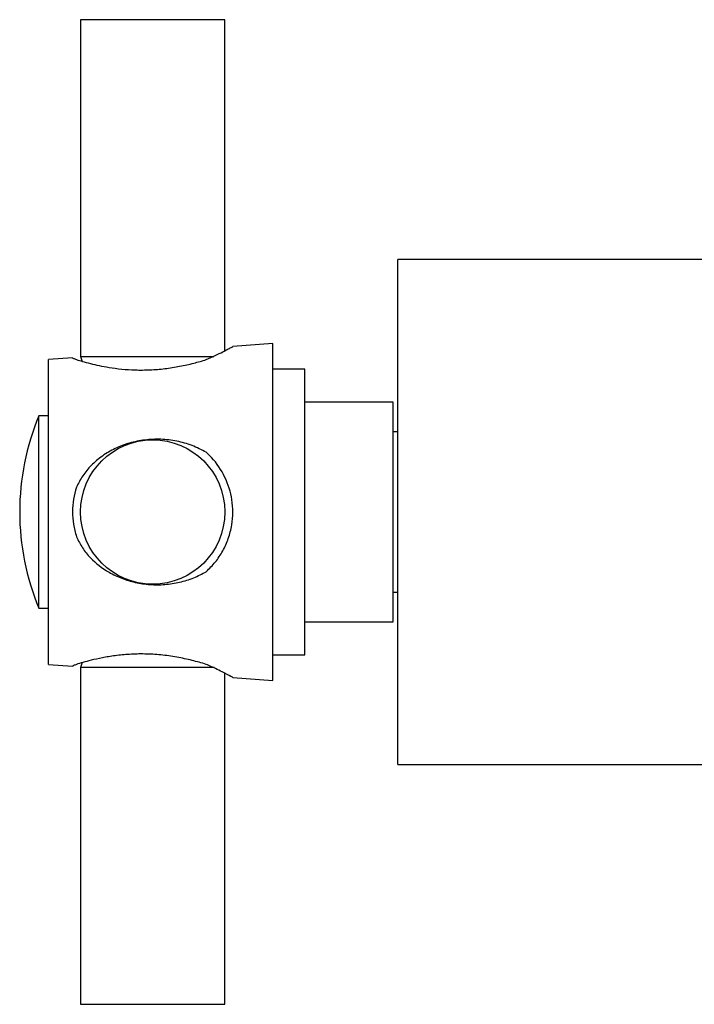
# Model space of a CAD drawing. Units: millimetres. Extents: x 5 to 995, y 5 to 995.
# Drawn here: x 138 to 180, y 476 to 538 of the extents above; entities that cross this region are included whole.
import ezdxf

# ---------------------------------------------------------------- set-up
doc = ezdxf.new("R2010")
doc.units = ezdxf.units.MM

msp = doc.modelspace()

# ---------------------------------------------------------------- linework, layer by layer
at = {"color": 7, "linetype": 'Continuous', "lineweight": 25}
for p, q in [((141.499, 537.592), (141.499, 516.592)), ((145.999, 537.592), (141.499, 537.592)), ((150.499, 537.592), (145.999, 537.592)), ((150.499, 516.945), (150.499, 537.592)), ((192.899, 522.642), (161.299, 522.642)), ((161.299, 491.142), (161.299, 522.642)), ((153.499, 517.392), (150.997, 517.213)), ((153.499, 506.892), (153.499, 517.392)), ((141, 516.499), (139.499, 516.392)), ((139.499, 506.892), (139.499, 516.392)), ((141.499, 516.592), (141.601, 516.287)), ((141.499, 516.592), (149.823, 516.592)), ((155.499, 515.792), (153.499, 515.792)), ((155.499, 506.892), (155.499, 515.792)), ((160.999, 513.742), (155.499, 513.742)), ((160.999, 506.892), (160.999, 513.742)), ((139.499, 512.892), (138.899, 512.892)), ((138.899, 500.892), (138.899, 512.892)), ((161.299, 511.892), (160.999, 511.892)), ((139.499, 497.392), (139.499, 506.892)), ((153.499, 496.392), (153.499, 506.892)), ((155.499, 497.992), (155.499, 506.892)), ((160.999, 500.042), (160.999, 506.892)), ((160.999, 501.892), (161.299, 501.892)), ((138.899, 500.892), (139.499, 500.892)), ((155.499, 500.042), (160.999, 500.042)), ((153.499, 497.992), (155.499, 497.992)), ((139.499, 497.392), (141, 497.285)), ((141.601, 497.497), (141.499, 497.192)), ((141.499, 497.192), (141.499, 476.192)), ((145.999, 497.192), (141.499, 497.192)), ((149.834, 497.192), (145.999, 497.192)), ((150.499, 476.192), (150.499, 496.839)), ((150.997, 496.571), (153.499, 496.392)), ((161.299, 491.142), (192.899, 491.142)), ((141.499, 476.192), (150.499, 476.192))]:
    msp.add_line(p, q, dxfattribs=at)
msp.add_circle((145.999, 506.892), 4.5, dxfattribs=at)
for start, end in [(157.38014, 180), (180, 202.61986)]:
    msp.add_arc((153.299, 506.892), 15.6, start, end, dxfattribs=at)
for points, knots in [([(149.339, 516.392), (149.533, 516.478), (149.926, 516.653), (150.387, 516.884), (150.745, 517.073), (150.94, 517.18), (151.018, 517.224), (150.998, 517.212), (150.997, 517.212)], [0, 0, 0, 0, 0.199483, 0.404298, 0.604006, 0.810639, 0.992526, 1, 1, 1, 1]), ([(141, 516.498), (141.01, 516.494), (141.029, 516.485), (141.171, 516.424), (141.243, 516.392)], [0, 0, 0, 0, 0.487137, 1, 1, 1, 1]), ([(141.243, 516.392), (141.361, 516.356), (141.596, 516.285), (142.245, 516.111), (143.081, 515.929), (144.06, 515.799), (144.922, 515.74), (145.831, 515.747), (146.768, 515.823), (147.688, 515.969), (148.56, 516.163), (149.084, 516.317), (149.339, 516.392)], [0, 0, 0, 0, 0.083921, 0.16793, 0.325483, 0.418339, 0.5112, 0.6093, 0.707415, 0.80674, 0.906087, 1, 1, 1, 1]), ([(149.339, 510.613), (149.049, 510.764), (148.469, 511.066), (147.508, 511.332), (146.51, 511.451), (145.512, 511.409), (144.549, 511.212), (143.656, 510.876), (142.844, 510.404), (142.164, 509.829), (141.612, 509.172), (141.366, 508.681), (141.243, 508.435)], [0, 0, 0, 0, 0.106436, 0.212871, 0.319366, 0.425828, 0.527173, 0.628515, 0.727011, 0.825454, 0.912778, 1, 1, 1, 1]), ([(149.339, 503.171), (149.535, 503.365), (149.928, 503.753), (150.392, 504.457), (150.742, 505.236), (150.952, 506.053), (151.019, 506.873), (150.944, 507.895), (150.558, 509.113), (149.918, 510.063), (149.45, 510.508), (149.339, 510.613)], [0, 0, 0, 0, 0.101192, 0.202341, 0.304053, 0.405695, 0.498244, 0.590793, 0.762761, 0.943834, 1, 1, 1, 1]), ([(141.243, 508.435), (141.175, 508.19), (141.038, 507.693), (140.981, 506.911), (141.033, 506.115), (141.172, 505.606), (141.243, 505.348)], [0, 0, 0, 0, 0.243878, 0.494712, 0.743583, 1, 1, 1, 1]), ([(141.243, 505.348), (141.361, 505.112), (141.596, 504.639), (142.245, 503.85), (143.081, 503.201), (144.06, 502.74), (144.922, 502.479), (145.831, 502.348), (146.768, 502.351), (147.688, 502.495), (148.56, 502.759), (149.084, 503.036), (149.339, 503.171)], [0, 0, 0, 0, 0.083921, 0.16793, 0.325483, 0.418339, 0.5112, 0.6093, 0.707415, 0.80674, 0.906087, 1, 1, 1, 1]), ([(149.339, 497.392), (149.049, 497.476), (148.469, 497.645), (147.508, 497.851), (146.51, 497.99), (145.512, 498.05), (144.549, 498.026), (143.656, 497.939), (142.844, 497.802), (142.164, 497.651), (141.612, 497.503), (141.366, 497.429), (141.243, 497.392)], [0, 0, 0, 0, 0.106436, 0.212871, 0.319366, 0.425828, 0.527173, 0.628515, 0.727011, 0.825454, 0.912778, 1, 1, 1, 1]), ([(141.243, 497.392), (141.178, 497.364), (141.046, 497.306), (140.98, 497.276), (141, 497.285), (141, 497.285)], [0, 0, 0, 0, 0.487728, 0.989368, 1, 1, 1, 1]), ([(150.997, 496.572), (150.986, 496.578), (150.953, 496.596), (150.554, 496.815), (149.918, 497.138), (149.45, 497.343), (149.339, 497.392)], [0, 0, 0, 0, 0.180844, 0.525092, 0.887567, 1, 1, 1, 1])]:
    msp.add_open_spline(points, degree=3, knots=knots, dxfattribs=at)

doc.saveas('drawing.dxf')
